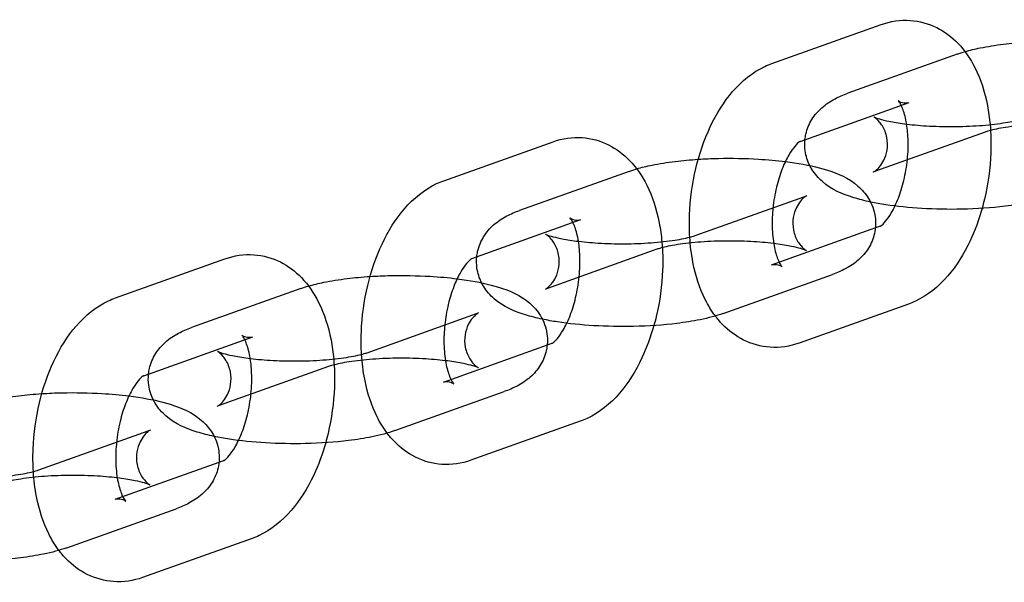
# Model space of a CAD drawing. Units: millimetres. Extents: x -0.45 to 3.9, y -8.72 to 0.
# Drawn here: x 1.2 to 1.25, y -4.02 to -4 of the extents above; entities that cross this region are included whole.
import ezdxf

# ---------------------------------------------------------------- set-up
doc = ezdxf.new("R2010")
doc.units = ezdxf.units.MM
doc.layers.add('SPIELGERÄTE', color=7, linetype='Continuous')

# ---------------------------------------------------------------- blocks, each defined once
blk = doc.blocks.new('6.380')
at = {"layer": 'SPIELGERÄTE'}
for p, q in [((1.236806, -3.999221), (1.242093, -3.997333)), ((1.245763, -3.998768), (1.240476, -4.000655)), ((1.238168, -4.002982), (1.243438, -4.001101)), ((1.247108, -4.002535), (1.241821, -4.004423)), ((1.220944, -4.004885), (1.226231, -4.002997)), ((1.229902, -4.004431), (1.224615, -4.006319)), ((1.233103, -4.007532), (1.23839, -4.005644)), ((1.222306, -4.008646), (1.227576, -4.006764)), ((1.24206, -4.007078), (1.241806, -4.007169)), ((1.241806, -4.007169), (1.236773, -4.008966)), ((1.231247, -4.008198), (1.22596, -4.010086)), ((1.205082, -4.010548), (1.21037, -4.008661)), ((1.234448, -4.011299), (1.239735, -4.009411)), ((1.21404, -4.010095), (1.208753, -4.011983)), ((1.243405, -4.010846), (1.238118, -4.012733)), ((1.217241, -4.013196), (1.222528, -4.011308)), ((1.206445, -4.014309), (1.211715, -4.012428)), ((1.226199, -4.012742), (1.225945, -4.012833)), ((1.225945, -4.012833), (1.220912, -4.01463)), ((1.215385, -4.013862), (1.210098, -4.01575)), ((1.218586, -4.016963), (1.223873, -4.015075)), ((1.227544, -4.016509), (1.222257, -4.018397)), ((1.201379, -4.018859), (1.206667, -4.016971)), ((1.210083, -4.018496), (1.20505, -4.020293)), ((1.210337, -4.018406), (1.210083, -4.018496)), ((1.202724, -4.022626), (1.208012, -4.020739)), ((1.211682, -4.022173), (1.206395, -4.024061))]:
    blk.add_line(p, q, dxfattribs=at)
for points, knots in [([(1.242093, -3.997333), (1.242537, -3.997175), (1.243022, -3.997102), (1.243938, -3.997164), (1.244379, -3.997287), (1.245152, -3.997675), (1.245497, -3.997935), (1.246125, -3.998586), (1.246402, -3.998994), (1.246898, -3.999985), (1.247096, -4.000601), (1.247279, -4.001551), (1.247322, -4.001859), (1.247351, -4.002175)], [0, 0, 0, 0, 0.001711152, 0.001711152, 0.003306259, 0.003306259, 0.004840551, 0.004840551, 0.006590135, 0.006590135, 0.008748324, 0.008748324, 0.009734453, 0.009734453, 0.009734453, 0.009734453]), ([(1.246138, -3.998647), (1.246372, -3.998578), (1.246618, -3.998518), (1.247228, -3.998394), (1.247604, -3.998333), (1.248353, -3.998242), (1.248726, -3.998208), (1.249109, -3.998183)], [0.000540267, 0.000540267, 0.000540267, 0.000540267, 0.00152508, 0.00152508, 0.002851784, 0.002851784, 0.004033073, 0.004033073, 0.004033073, 0.004033073]), ([(1.232839, -4.007612), (1.232817, -4.007256), (1.232812, -4.006893), (1.232854, -4.005784), (1.232959, -4.005016), (1.2333, -4.003583), (1.233535, -4.002898), (1.234124, -4.001646), (1.234487, -4.001067), (1.235351, -4.000067), (1.235875, -3.999639), (1.236577, -3.999309), (1.23669, -3.999263), (1.236806, -3.999221)], [0.01002534, 0.01002534, 0.01002534, 0.01002534, 0.01112644, 0.01112644, 0.01338957, 0.01338957, 0.01558043, 0.01558043, 0.01783074, 0.01783074, 0.02020314, 0.02020314, 0.02064767, 0.02064767, 0.02064767, 0.02064767]), ([(1.254352, -3.99994), (1.254352, -3.99994), (1.254352, -3.99994), (1.254341, -3.999946), (1.2543, -3.999969), (1.254186, -4.000062), (1.25412, -4.000125), (1.253984, -4.000289), (1.253914, -4.000395), (1.253784, -4.000658), (1.253729, -4.000825), (1.25367, -4.001197), (1.253673, -4.00141), (1.253752, -4.001814), (1.253832, -4.00201), (1.253973, -4.002239), (1.25402, -4.002303), (1.254149, -4.002454), (1.25423, -4.002522), (1.254321, -4.002588), (1.254343, -4.002599), (1.254344, -4.0026), (1.254344, -4.0026), (1.254344, -4.0026), (1.254323, -4.002589), (1.254237, -4.002556), (1.254163, -4.002529), (1.253948, -4.002467), (1.253794, -4.002429), (1.253398, -4.002348), (1.25314, -4.002305), (1.252534, -4.002227), (1.252172, -4.002194), (1.251391, -4.002146), (1.25096, -4.002134), (1.250096, -4.002137), (1.249652, -4.002154), (1.248829, -4.002213), (1.248437, -4.002256), (1.247784, -4.002358), (1.247506, -4.002417), (1.247227, -4.002495), (1.247159, -4.002517), (1.247108, -4.002535)], [0.00064695, 0.00064695, 0.00064695, 0.00064695, 0.00074166, 0.00074166, 0.00131765, 0.00131765, 0.00179759, 0.00179759, 0.0023038, 0.0023038, 0.00292585, 0.00292585, 0.00365005, 0.00365005, 0.00440211, 0.00440211, 0.0047431, 0.0047431, 0.00534911, 0.00534911, 0.00583539, 0.00583539, 0.00584398, 0.00584398, 0.0063318, 0.0063318, 0.00694436, 0.00694436, 0.00773435, 0.00773435, 0.00872565, 0.00872565, 0.00988849, 0.00988849, 0.01116122, 0.01116122, 0.01248225, 0.01248225, 0.01379618, 0.01379618, 0.01503525, 0.01503525, 0.01554566, 0.01554566, 0.01554566, 0.01554566]), ([(1.238405, -4.002898), (1.238414, -4.00281), (1.238428, -4.002722), (1.238504, -4.002382), (1.238607, -4.002138), (1.238874, -4.001706), (1.239042, -4.001515), (1.239421, -4.001179), (1.239637, -4.00104), (1.240056, -4.000819), (1.240261, -4.000732), (1.240476, -4.000655)], [0.015824816, 0.015824816, 0.015824816, 0.015824816, 0.016118832, 0.016118832, 0.016995994, 0.016995994, 0.017905313, 0.017905313, 0.018952751, 0.018952751, 0.019909382, 0.019909382, 0.019909382, 0.019909382]), ([(1.243052, -4.001239), (1.243016, -4.001166), (1.242983, -4.001111), (1.242929, -4.001033), (1.242911, -4.001016), (1.242911, -4.001016), (1.242912, -4.001017), (1.242925, -4.001028), (1.242969, -4.001059), (1.243124, -4.001118), (1.243253, -4.001133), (1.243386, -4.001117), (1.243419, -4.001107), (1.243438, -4.001101)], [0.008688194, 0.008688194, 0.008688194, 0.008688194, 0.009231048, 0.009231048, 0.009855587, 0.009855587, 0.010011342, 0.010011342, 0.010817758, 0.010817758, 0.01195361, 0.01195361, 0.012488766, 0.012488766, 0.012488766, 0.012488766]), ([(1.243319, -4.002147), (1.243313, -4.002112), (1.243307, -4.002077), (1.243253, -4.001787), (1.243187, -4.001561), (1.243097, -4.001335), (1.243074, -4.001284), (1.243052, -4.001239)], [0.00724032, 0.00724032, 0.00724032, 0.00724032, 0.007370495, 0.007370495, 0.008353825, 0.008353825, 0.008688194, 0.008688194, 0.008688194, 0.008688194]), ([(1.241821, -4.004423), (1.241781, -4.004437), (1.241752, -4.004449), (1.241725, -4.004461), (1.24172, -4.004463), (1.24172, -4.004463), (1.241721, -4.004463), (1.241732, -4.004457), (1.241773, -4.004434), (1.241887, -4.004341), (1.241953, -4.004279), (1.242089, -4.004114), (1.242159, -4.004009), (1.242289, -4.003745), (1.242343, -4.003579), (1.242403, -4.003206), (1.242399, -4.002994), (1.24232, -4.002589), (1.24224, -4.002393), (1.2421, -4.002165), (1.242052, -4.002101), (1.241923, -4.001949), (1.241843, -4.001881), (1.241752, -4.001815), (1.24173, -4.001804), (1.241729, -4.001803), (1.241729, -4.001803), (1.241729, -4.001803)], [0, 0, 0, 0, 0.000401674, 0.000401674, 0.000646951, 0.000646951, 0.000741658, 0.000741658, 0.001317654, 0.001317654, 0.001797594, 0.001797594, 0.0023038, 0.0023038, 0.002925848, 0.002925848, 0.003650051, 0.003650051, 0.004402115, 0.004402115, 0.004743099, 0.004743099, 0.005349111, 0.005349111, 0.005835393, 0.005835393, 0.00584398, 0.00584398, 0.00584398, 0.00584398]), ([(1.241729, -4.001803), (1.241729, -4.001803), (1.24175, -4.001814), (1.241835, -4.001848), (1.24191, -4.001874), (1.242124, -4.001936), (1.242279, -4.001975), (1.242675, -4.002056), (1.242933, -4.002098), (1.243538, -4.002176), (1.2439, -4.00221), (1.244681, -4.002257), (1.245113, -4.002269), (1.245977, -4.002266), (1.24642, -4.002249), (1.247244, -4.00219), (1.247635, -4.002147), (1.248289, -4.002045), (1.248567, -4.001986), (1.248845, -4.001909), (1.248913, -4.001887), (1.248964, -4.001869)], [0.00584398, 0.00584398, 0.00584398, 0.00584398, 0.006331796, 0.006331796, 0.006944363, 0.006944363, 0.007734354, 0.007734354, 0.008725646, 0.008725646, 0.009888492, 0.009888492, 0.011161221, 0.011161221, 0.012482254, 0.012482254, 0.013796184, 0.013796184, 0.015035254, 0.015035254, 0.015545655, 0.015545655, 0.015545655, 0.015545655]), ([(1.242754, -4.006108), (1.242797, -4.006018), (1.242839, -4.005924), (1.242983, -4.005571), (1.243077, -4.005285), (1.243236, -4.004669), (1.2433, -4.004329), (1.243381, -4.003644), (1.243399, -4.003291), (1.243384, -4.002672), (1.243359, -4.002395), (1.243319, -4.002147)], [0.002949489, 0.002949489, 0.002949489, 0.002949489, 0.003310405, 0.003310405, 0.004253542, 0.004253542, 0.005270735, 0.005270735, 0.006325357, 0.006325357, 0.00724032, 0.00724032, 0.00724032, 0.00724032]), ([(1.247351, -4.002175), (1.247391, -4.00262), (1.247402, -4.003078), (1.247356, -4.004283), (1.247252, -4.005051), (1.247043, -4.005927), (1.247005, -4.006074), (1.246964, -4.00622)], [0.009734453, 0.009734453, 0.009734453, 0.009734453, 0.011126439, 0.011126439, 0.013389571, 0.013389571, 0.013849739, 0.013849739, 0.013849739, 0.013849739]), ([(1.226231, -4.002997), (1.226675, -4.002839), (1.22716, -4.002765), (1.228076, -4.002828), (1.228517, -4.002951), (1.229291, -4.003338), (1.229635, -4.003599), (1.230263, -4.004249), (1.23054, -4.004657), (1.231037, -4.005649), (1.231234, -4.006265), (1.231418, -4.007214), (1.231461, -4.007523), (1.231489, -4.007838)], [0, 0, 0, 0, 0.001711152, 0.001711152, 0.003306259, 0.003306259, 0.004840551, 0.004840551, 0.006590135, 0.006590135, 0.008748324, 0.008748324, 0.009734453, 0.009734453, 0.009734453, 0.009734453]), ([(1.238168, -4.002981), (1.238168, -4.002981), (1.238152, -4.002989), (1.238079, -4.003044), (1.238, -4.003115), (1.237825, -4.003326), (1.237729, -4.003462), (1.237531, -4.003799), (1.237427, -4.00401), (1.237228, -4.004496), (1.237134, -4.004782), (1.236975, -4.005398), (1.236911, -4.005738), (1.236867, -4.006113), (1.236862, -4.006152), (1.236858, -4.006191)], [0.000324845, 0.000324845, 0.000324845, 0.000324845, 0.000844861, 0.000844861, 0.001685186, 0.001685186, 0.002458813, 0.002458813, 0.003310405, 0.003310405, 0.004253542, 0.004253542, 0.005270735, 0.005270735, 0.005388865, 0.005388865, 0.005388865, 0.005388865]), ([(1.238637, -4.004154), (1.238527, -4.003934), (1.238449, -4.003689), (1.238389, -4.003261), (1.238386, -4.003078), (1.238405, -4.002898)], [0.014379525, 0.014379525, 0.014379525, 0.014379525, 0.015223475, 0.015223475, 0.015824816, 0.015824816, 0.015824816, 0.015824816]), ([(1.230276, -4.00431), (1.23051, -4.004242), (1.230756, -4.004182), (1.231366, -4.004057), (1.231743, -4.003997), (1.232492, -4.003906), (1.232864, -4.003871), (1.233247, -4.003847)], [0.000540267, 0.000540267, 0.000540267, 0.000540267, 0.00152508, 0.00152508, 0.002851784, 0.002851784, 0.004033073, 0.004033073, 0.004033073, 0.004033073]), ([(1.233247, -4.003847), (1.233568, -4.003826), (1.233896, -4.003812), (1.234865, -4.003791), (1.235524, -4.003803), (1.2366, -4.003867), (1.23704, -4.003907), (1.237456, -4.003959)], [0.004033073, 0.004033073, 0.004033073, 0.004033073, 0.005024444, 0.005024444, 0.006953827, 0.006953827, 0.008335854, 0.008335854, 0.008335854, 0.008335854]), ([(1.237456, -4.003959), (1.237608, -4.003978), (1.237757, -4.003999), (1.23847, -4.004108), (1.238989, -4.004219), (1.240005, -4.004535), (1.240506, -4.004743), (1.241155, -4.005305), (1.241335, -4.005507), (1.241638, -4.006003), (1.241753, -4.006311), (1.241834, -4.006893), (1.241822, -4.00717), (1.241707, -4.007685), (1.241604, -4.007929), (1.241337, -4.008361), (1.241169, -4.008552), (1.24079, -4.008888), (1.240574, -4.009027), (1.240155, -4.009248), (1.239949, -4.009335), (1.239735, -4.009411)], [0.00833585, 0.00833585, 0.00833585, 0.00833585, 0.00884036, 0.00884036, 0.01081497, 0.01081497, 0.01318183, 0.01318183, 0.01415455, 0.01415455, 0.01522347, 0.01522347, 0.01611883, 0.01611883, 0.01699599, 0.01699599, 0.01790531, 0.01790531, 0.01895275, 0.01895275, 0.01990938, 0.01990938, 0.01990938, 0.01990938]), ([(1.241574, -4.005913), (1.241286, -4.005852), (1.241015, -4.005783), (1.240206, -4.005532), (1.239705, -4.005323), (1.239056, -4.004762), (1.238875, -4.00456), (1.238698, -4.004269), (1.238667, -4.004212), (1.238637, -4.004154)], [0.009726624, 0.009726624, 0.009726624, 0.009726624, 0.010814967, 0.010814967, 0.013181833, 0.013181833, 0.014154549, 0.014154549, 0.014379525, 0.014379525, 0.014379525, 0.014379525]), ([(1.216977, -4.013275), (1.216955, -4.012919), (1.216951, -4.012557), (1.216993, -4.011447), (1.217098, -4.01068), (1.217439, -4.009246), (1.217674, -4.008562), (1.218262, -4.007309), (1.218625, -4.00673), (1.219489, -4.00573), (1.220014, -4.005303), (1.220715, -4.004973), (1.220829, -4.004926), (1.220944, -4.004885)], [0.01002534, 0.01002534, 0.01002534, 0.01002534, 0.01112644, 0.01112644, 0.01338957, 0.01338957, 0.01558043, 0.01558043, 0.01783074, 0.01783074, 0.02020314, 0.02020314, 0.02064767, 0.02064767, 0.02064767, 0.02064767]), ([(1.238491, -4.005604), (1.238491, -4.005604), (1.23849, -4.005604), (1.238479, -4.00561), (1.238438, -4.005633), (1.238324, -4.005726), (1.238258, -4.005788), (1.238122, -4.005953), (1.238052, -4.006058), (1.237922, -4.006322), (1.237868, -4.006488), (1.237808, -4.006861), (1.237812, -4.007073), (1.237891, -4.007477), (1.237971, -4.007673), (1.238111, -4.007902), (1.238159, -4.007966), (1.238287, -4.008118), (1.238368, -4.008186), (1.238459, -4.008252), (1.238481, -4.008263), (1.238482, -4.008263), (1.238482, -4.008263), (1.238482, -4.008263), (1.238461, -4.008253), (1.238376, -4.008219), (1.238301, -4.008193), (1.238087, -4.00813), (1.237932, -4.008092), (1.237536, -4.008011), (1.237278, -4.007969), (1.236673, -4.007891), (1.236311, -4.007857), (1.23553, -4.00781), (1.235098, -4.007798), (1.234234, -4.007801), (1.233791, -4.007817), (1.232967, -4.007876), (1.232576, -4.00792), (1.231922, -4.008022), (1.231644, -4.008081), (1.231366, -4.008158), (1.231298, -4.00818), (1.231247, -4.008198)], [0.00064695, 0.00064695, 0.00064695, 0.00064695, 0.00074166, 0.00074166, 0.00131765, 0.00131765, 0.00179759, 0.00179759, 0.0023038, 0.0023038, 0.00292585, 0.00292585, 0.00365005, 0.00365005, 0.00440211, 0.00440211, 0.0047431, 0.0047431, 0.00534911, 0.00534911, 0.00583539, 0.00583539, 0.00584398, 0.00584398, 0.0063318, 0.0063318, 0.00694436, 0.00694436, 0.00773435, 0.00773435, 0.00872565, 0.00872565, 0.00988849, 0.00988849, 0.01116122, 0.01116122, 0.01248225, 0.01248225, 0.01379618, 0.01379618, 0.01503525, 0.01503525, 0.01554566, 0.01554566, 0.01554566, 0.01554566]), ([(1.23839, -4.005644), (1.23843, -4.00563), (1.238459, -4.005618), (1.238486, -4.005606), (1.238491, -4.005604), (1.238491, -4.005604)], [0, 0, 0, 0, 0.0004016737, 0.0004016737, 0.0006469507, 0.0006469507, 0.0006469507, 0.0006469507]), ([(1.250309, -4.005636), (1.249967, -4.005758), (1.249597, -4.005856), (1.248845, -4.00601), (1.248468, -4.00607), (1.247423, -4.006197), (1.246706, -4.006246), (1.245346, -4.006276), (1.244687, -4.006264), (1.243447, -4.00619), (1.242851, -4.006129), (1.242054, -4.006007), (1.241809, -4.005963), (1.241574, -4.005913)], [0, 0, 0, 0, 0.00152508, 0.00152508, 0.002851784, 0.002851784, 0.005024444, 0.005024444, 0.006953827, 0.006953827, 0.008840361, 0.008840361, 0.009726624, 0.009726624, 0.009726624, 0.009726624]), ([(1.242043, -4.007085), (1.242043, -4.007085), (1.242058, -4.007078), (1.242132, -4.007023), (1.242211, -4.006952), (1.242386, -4.006741), (1.242482, -4.006605), (1.242636, -4.006343), (1.242696, -4.00623), (1.242754, -4.006108)], [0.000324845, 0.000324845, 0.000324845, 0.000324845, 0.000844861, 0.000844861, 0.001685186, 0.001685186, 0.002458813, 0.002458813, 0.002949489, 0.002949489, 0.002949489, 0.002949489]), ([(1.222543, -4.008561), (1.222553, -4.008473), (1.222567, -4.008386), (1.222643, -4.008046), (1.222745, -4.007802), (1.223012, -4.007369), (1.22318, -4.007179), (1.223559, -4.006843), (1.223775, -4.006703), (1.224194, -4.006482), (1.2244, -4.006396), (1.224615, -4.006319)], [0.015824816, 0.015824816, 0.015824816, 0.015824816, 0.016118832, 0.016118832, 0.016995994, 0.016995994, 0.017905313, 0.017905313, 0.018952751, 0.018952751, 0.019909382, 0.019909382, 0.019909382, 0.019909382]), ([(1.236858, -4.006191), (1.236826, -4.006501), (1.236813, -4.006813), (1.236828, -4.007436), (1.23686, -4.007751), (1.236958, -4.00828), (1.237024, -4.008506), (1.23715, -4.008825), (1.237212, -4.008934), (1.237282, -4.009034), (1.2373, -4.009051), (1.2373, -4.009051), (1.237299, -4.00905), (1.237286, -4.009039), (1.237242, -4.009008), (1.237087, -4.008949), (1.236957, -4.008934), (1.236825, -4.00895), (1.236792, -4.00896), (1.236773, -4.008966)], [0.005388865, 0.005388865, 0.005388865, 0.005388865, 0.006325357, 0.006325357, 0.007370495, 0.007370495, 0.008353825, 0.008353825, 0.009231048, 0.009231048, 0.009855587, 0.009855587, 0.010011342, 0.010011342, 0.010817758, 0.010817758, 0.01195361, 0.01195361, 0.012488766, 0.012488766, 0.012488766, 0.012488766]), ([(1.246964, -4.00622), (1.24681, -4.006769), (1.246615, -4.007299), (1.246087, -4.008421), (1.245724, -4.009), (1.24486, -4.01), (1.244336, -4.010428), (1.243634, -4.010757), (1.243521, -4.010804), (1.243405, -4.010846)], [0.013849739, 0.013849739, 0.013849739, 0.013849739, 0.015580426, 0.015580426, 0.017830743, 0.017830743, 0.020203138, 0.020203138, 0.020647666, 0.020647666, 0.020647666, 0.020647666]), ([(1.227191, -4.006902), (1.227155, -4.006829), (1.227121, -4.006774), (1.227067, -4.006697), (1.227049, -4.006679), (1.227049, -4.006679), (1.22705, -4.00668), (1.227064, -4.006692), (1.227108, -4.006723), (1.227262, -4.006782), (1.227392, -4.006797), (1.227524, -4.00678), (1.227558, -4.006771), (1.227576, -4.006764)], [0.008688194, 0.008688194, 0.008688194, 0.008688194, 0.009231048, 0.009231048, 0.009855587, 0.009855587, 0.010011342, 0.010011342, 0.010817758, 0.010817758, 0.01195361, 0.01195361, 0.012488766, 0.012488766, 0.012488766, 0.012488766]), ([(1.227457, -4.007811), (1.227451, -4.007776), (1.227445, -4.007741), (1.227391, -4.007451), (1.227326, -4.007225), (1.227236, -4.006998), (1.227213, -4.006947), (1.227191, -4.006902)], [0.00724032, 0.00724032, 0.00724032, 0.00724032, 0.007370495, 0.007370495, 0.008353825, 0.008353825, 0.008688194, 0.008688194, 0.008688194, 0.008688194]), ([(1.22596, -4.010086), (1.22592, -4.0101), (1.22589, -4.010112), (1.225864, -4.010124), (1.225859, -4.010127), (1.225859, -4.010127), (1.225859, -4.010126), (1.22587, -4.01012), (1.225911, -4.010098), (1.226025, -4.010005), (1.226091, -4.009942), (1.226227, -4.009778), (1.226297, -4.009672), (1.226427, -4.009409), (1.226481, -4.009242), (1.226541, -4.008869), (1.226538, -4.008657), (1.226459, -4.008253), (1.226379, -4.008057), (1.226238, -4.007828), (1.226191, -4.007764), (1.226062, -4.007612), (1.225981, -4.007545), (1.22589, -4.007479), (1.225868, -4.007467), (1.225867, -4.007467), (1.225867, -4.007467), (1.225867, -4.007467)], [0, 0, 0, 0, 0.000401674, 0.000401674, 0.000646951, 0.000646951, 0.000741658, 0.000741658, 0.001317654, 0.001317654, 0.001797594, 0.001797594, 0.0023038, 0.0023038, 0.002925848, 0.002925848, 0.003650051, 0.003650051, 0.004402115, 0.004402115, 0.004743099, 0.004743099, 0.005349111, 0.005349111, 0.005835393, 0.005835393, 0.00584398, 0.00584398, 0.00584398, 0.00584398]), ([(1.225867, -4.007467), (1.225867, -4.007467), (1.225888, -4.007478), (1.225974, -4.007511), (1.226048, -4.007537), (1.226263, -4.0076), (1.226417, -4.007638), (1.226813, -4.007719), (1.227071, -4.007762), (1.227677, -4.007839), (1.228038, -4.007873), (1.22882, -4.00792), (1.229251, -4.007933), (1.230115, -4.007929), (1.230558, -4.007913), (1.231382, -4.007854), (1.231774, -4.00781), (1.232427, -4.007709), (1.232705, -4.007649), (1.232983, -4.007572), (1.233052, -4.00755), (1.233103, -4.007532)], [0.00584398, 0.00584398, 0.00584398, 0.00584398, 0.006331796, 0.006331796, 0.006944363, 0.006944363, 0.007734354, 0.007734354, 0.008725646, 0.008725646, 0.009888492, 0.009888492, 0.011161221, 0.011161221, 0.012482254, 0.012482254, 0.013796184, 0.013796184, 0.015035254, 0.015035254, 0.015545655, 0.015545655, 0.015545655, 0.015545655]), ([(1.226893, -4.011771), (1.226935, -4.011682), (1.226977, -4.011588), (1.227121, -4.011234), (1.227215, -4.010949), (1.227374, -4.010333), (1.227438, -4.009993), (1.22752, -4.009308), (1.227537, -4.008954), (1.227523, -4.008336), (1.227497, -4.008058), (1.227457, -4.007811)], [0.002949489, 0.002949489, 0.002949489, 0.002949489, 0.003310405, 0.003310405, 0.004253542, 0.004253542, 0.005270735, 0.005270735, 0.006325357, 0.006325357, 0.00724032, 0.00724032, 0.00724032, 0.00724032]), ([(1.231489, -4.007838), (1.231529, -4.008283), (1.231541, -4.008741), (1.231495, -4.009947), (1.23139, -4.010714), (1.231182, -4.011591), (1.231143, -4.011738), (1.231102, -4.011884)], [0.009734453, 0.009734453, 0.009734453, 0.009734453, 0.011126439, 0.011126439, 0.013389571, 0.013389571, 0.013849739, 0.013849739, 0.013849739, 0.013849739]), ([(1.234074, -4.01142), (1.233889, -4.011175), (1.233727, -4.010909), (1.233313, -4.010082), (1.233115, -4.009466), (1.232915, -4.008428), (1.232865, -4.008024), (1.232839, -4.007612)], [0.005486169, 0.005486169, 0.005486169, 0.005486169, 0.006590135, 0.006590135, 0.008748324, 0.008748324, 0.010025345, 0.010025345, 0.010025345, 0.010025345]), ([(1.21037, -4.008661), (1.210813, -4.008502), (1.211299, -4.008429), (1.212214, -4.008492), (1.212656, -4.008614), (1.213429, -4.009002), (1.213773, -4.009263), (1.214402, -4.009913), (1.214679, -4.010321), (1.215175, -4.011312), (1.215373, -4.011928), (1.215556, -4.012878), (1.215599, -4.013187), (1.215628, -4.013502)], [0, 0, 0, 0, 0.001711152, 0.001711152, 0.003306259, 0.003306259, 0.004840551, 0.004840551, 0.006590135, 0.006590135, 0.008748324, 0.008748324, 0.009734453, 0.009734453, 0.009734453, 0.009734453]), ([(1.222306, -4.008645), (1.222306, -4.008645), (1.222291, -4.008653), (1.222218, -4.008708), (1.222139, -4.008779), (1.221963, -4.00899), (1.221867, -4.009125), (1.221669, -4.009462), (1.221565, -4.009673), (1.221367, -4.01016), (1.221272, -4.010445), (1.221113, -4.011061), (1.22105, -4.011401), (1.221005, -4.011776), (1.221001, -4.011816), (1.220997, -4.011855)], [0.000324845, 0.000324845, 0.000324845, 0.000324845, 0.000844861, 0.000844861, 0.001685186, 0.001685186, 0.002458813, 0.002458813, 0.003310405, 0.003310405, 0.004253542, 0.004253542, 0.005270735, 0.005270735, 0.005388865, 0.005388865, 0.005388865, 0.005388865]), ([(1.222776, -4.009817), (1.222666, -4.009598), (1.222587, -4.009353), (1.222528, -4.008925), (1.222525, -4.008741), (1.222543, -4.008561)], [0.014379525, 0.014379525, 0.014379525, 0.014379525, 0.015223475, 0.015223475, 0.015824816, 0.015824816, 0.015824816, 0.015824816]), ([(1.217386, -4.00951), (1.217707, -4.00949), (1.218035, -4.009476), (1.219003, -4.009455), (1.219662, -4.009467), (1.220738, -4.00953), (1.221178, -4.00957), (1.221595, -4.009622)], [0.004033073, 0.004033073, 0.004033073, 0.004033073, 0.005024444, 0.005024444, 0.006953827, 0.006953827, 0.008335854, 0.008335854, 0.008335854, 0.008335854]), ([(1.214415, -4.009974), (1.214648, -4.009905), (1.214895, -4.009846), (1.215504, -4.009721), (1.215881, -4.009661), (1.21663, -4.009569), (1.217003, -4.009535), (1.217386, -4.00951)], [0.000540267, 0.000540267, 0.000540267, 0.000540267, 0.00152508, 0.00152508, 0.002851784, 0.002851784, 0.004033073, 0.004033073, 0.004033073, 0.004033073]), ([(1.221595, -4.009622), (1.221747, -4.009642), (1.221896, -4.009662), (1.222609, -4.009771), (1.223127, -4.009883), (1.224143, -4.010199), (1.224644, -4.010407), (1.225293, -4.010969), (1.225474, -4.011171), (1.225776, -4.011666), (1.225891, -4.011974), (1.225972, -4.012556), (1.22596, -4.012833), (1.225845, -4.013348), (1.225743, -4.013592), (1.225476, -4.014025), (1.225308, -4.014215), (1.224928, -4.014551), (1.224712, -4.014691), (1.224293, -4.014912), (1.224088, -4.014998), (1.223873, -4.015075)], [0.00833585, 0.00833585, 0.00833585, 0.00833585, 0.00884036, 0.00884036, 0.01081497, 0.01081497, 0.01318183, 0.01318183, 0.01415455, 0.01415455, 0.01522347, 0.01522347, 0.01611883, 0.01611883, 0.01699599, 0.01699599, 0.01790531, 0.01790531, 0.01895275, 0.01895275, 0.01990938, 0.01990938, 0.01990938, 0.01990938]), ([(1.225713, -4.011577), (1.225425, -4.011516), (1.225153, -4.011447), (1.224345, -4.011195), (1.223844, -4.010987), (1.223195, -4.010425), (1.223014, -4.010223), (1.222837, -4.009932), (1.222805, -4.009876), (1.222776, -4.009817)], [0.009726624, 0.009726624, 0.009726624, 0.009726624, 0.010814967, 0.010814967, 0.013181833, 0.013181833, 0.014154549, 0.014154549, 0.014379525, 0.014379525, 0.014379525, 0.014379525]), ([(1.201116, -4.018939), (1.201094, -4.018583), (1.201089, -4.01822), (1.201131, -4.017111), (1.201236, -4.016343), (1.201577, -4.01491), (1.201812, -4.014225), (1.202401, -4.012973), (1.202764, -4.012394), (1.203628, -4.011394), (1.204152, -4.010966), (1.204854, -4.010637), (1.204967, -4.01059), (1.205082, -4.010548)], [0.01002534, 0.01002534, 0.01002534, 0.01002534, 0.01112644, 0.01112644, 0.01338957, 0.01338957, 0.01558043, 0.01558043, 0.01783074, 0.01783074, 0.02020314, 0.02020314, 0.02064767, 0.02064767, 0.02064767, 0.02064767]), ([(1.222629, -4.011267), (1.222629, -4.011267), (1.222628, -4.011267), (1.222617, -4.011274), (1.222576, -4.011296), (1.222463, -4.011389), (1.222396, -4.011452), (1.222261, -4.011616), (1.22219, -4.011722), (1.222061, -4.011985), (1.222006, -4.012152), (1.221947, -4.012525), (1.22195, -4.012737), (1.222029, -4.013141), (1.222109, -4.013337), (1.22225, -4.013566), (1.222297, -4.01363), (1.222426, -4.013782), (1.222506, -4.013849), (1.222597, -4.013915), (1.22262, -4.013927), (1.22262, -4.013927), (1.22262, -4.013927), (1.22262, -4.013927), (1.2226, -4.013916), (1.222514, -4.013883), (1.22244, -4.013857), (1.222225, -4.013794), (1.222071, -4.013756), (1.221675, -4.013675), (1.221417, -4.013632), (1.220811, -4.013555), (1.220449, -4.013521), (1.219668, -4.013474), (1.219237, -4.013461), (1.218373, -4.013465), (1.217929, -4.013481), (1.217106, -4.01354), (1.216714, -4.013584), (1.216061, -4.013685), (1.215782, -4.013745), (1.215504, -4.013822), (1.215436, -4.013844), (1.215385, -4.013862)], [0.00064695, 0.00064695, 0.00064695, 0.00064695, 0.00074166, 0.00074166, 0.00131765, 0.00131765, 0.00179759, 0.00179759, 0.0023038, 0.0023038, 0.00292585, 0.00292585, 0.00365005, 0.00365005, 0.00440211, 0.00440211, 0.0047431, 0.0047431, 0.00534911, 0.00534911, 0.00583539, 0.00583539, 0.00584398, 0.00584398, 0.0063318, 0.0063318, 0.00694436, 0.00694436, 0.00773435, 0.00773435, 0.00872565, 0.00872565, 0.00988849, 0.00988849, 0.01116122, 0.01116122, 0.01248225, 0.01248225, 0.01379618, 0.01379618, 0.01503525, 0.01503525, 0.01554566, 0.01554566, 0.01554566, 0.01554566]), ([(1.222528, -4.011308), (1.222568, -4.011294), (1.222598, -4.011282), (1.222624, -4.01127), (1.222629, -4.011267), (1.222629, -4.011267)], [0, 0, 0, 0, 0.0004016737, 0.0004016737, 0.0006469507, 0.0006469507, 0.0006469507, 0.0006469507]), ([(1.234448, -4.011299), (1.234105, -4.011421), (1.233736, -4.011519), (1.232983, -4.011673), (1.232607, -4.011733), (1.231562, -4.011861), (1.230845, -4.01191), (1.229484, -4.011939), (1.228826, -4.011927), (1.227586, -4.011854), (1.226989, -4.011793), (1.226192, -4.011671), (1.225947, -4.011627), (1.225713, -4.011577)], [0, 0, 0, 0, 0.00152508, 0.00152508, 0.002851784, 0.002851784, 0.005024444, 0.005024444, 0.006953827, 0.006953827, 0.008840361, 0.008840361, 0.009726624, 0.009726624, 0.009726624, 0.009726624]), ([(1.220997, -4.011855), (1.220964, -4.012165), (1.220952, -4.012477), (1.220966, -4.013099), (1.220998, -4.013414), (1.221097, -4.013943), (1.221162, -4.014169), (1.221289, -4.014489), (1.221351, -4.014598), (1.221421, -4.014697), (1.221439, -4.014715), (1.221439, -4.014715), (1.221438, -4.014714), (1.221424, -4.014702), (1.22138, -4.014671), (1.221226, -4.014612), (1.221096, -4.014597), (1.220963, -4.014614), (1.22093, -4.014623), (1.220912, -4.01463)], [0.005388865, 0.005388865, 0.005388865, 0.005388865, 0.006325357, 0.006325357, 0.007370495, 0.007370495, 0.008353825, 0.008353825, 0.009231048, 0.009231048, 0.009855587, 0.009855587, 0.010011342, 0.010011342, 0.010817758, 0.010817758, 0.01195361, 0.01195361, 0.012488766, 0.012488766, 0.012488766, 0.012488766]), ([(1.226182, -4.012749), (1.226182, -4.012749), (1.226197, -4.012741), (1.22627, -4.012686), (1.226349, -4.012615), (1.226525, -4.012404), (1.226621, -4.012269), (1.226775, -4.012006), (1.226835, -4.011893), (1.226893, -4.011771)], [0.000324845, 0.000324845, 0.000324845, 0.000324845, 0.000844861, 0.000844861, 0.001685186, 0.001685186, 0.002458813, 0.002458813, 0.002949489, 0.002949489, 0.002949489, 0.002949489]), ([(1.238118, -4.012733), (1.237674, -4.012892), (1.237189, -4.012965), (1.236273, -4.012902), (1.235832, -4.01278), (1.235059, -4.012392), (1.234714, -4.012131), (1.234297, -4.0117), (1.234182, -4.011563), (1.234074, -4.01142)], [0, 0, 0, 0, 0.001711152, 0.001711152, 0.003306259, 0.003306259, 0.004840551, 0.004840551, 0.005486169, 0.005486169, 0.005486169, 0.005486169]), ([(1.206682, -4.014225), (1.206691, -4.014137), (1.206705, -4.01405), (1.206781, -4.013709), (1.206884, -4.013465), (1.207151, -4.013033), (1.207319, -4.012842), (1.207698, -4.012506), (1.207914, -4.012367), (1.208333, -4.012146), (1.208538, -4.012059), (1.208753, -4.011983)], [0.015824816, 0.015824816, 0.015824816, 0.015824816, 0.016118832, 0.016118832, 0.016995994, 0.016995994, 0.017905313, 0.017905313, 0.018952751, 0.018952751, 0.019909382, 0.019909382, 0.019909382, 0.019909382]), ([(1.211329, -4.012566), (1.211293, -4.012493), (1.21126, -4.012438), (1.211206, -4.01236), (1.211188, -4.012343), (1.211188, -4.012343), (1.211189, -4.012344), (1.211202, -4.012355), (1.211246, -4.012386), (1.211401, -4.012445), (1.21153, -4.01246), (1.211663, -4.012444), (1.211696, -4.012434), (1.211715, -4.012428)], [0.008688194, 0.008688194, 0.008688194, 0.008688194, 0.009231048, 0.009231048, 0.009855587, 0.009855587, 0.010011342, 0.010011342, 0.010817758, 0.010817758, 0.01195361, 0.01195361, 0.012488766, 0.012488766, 0.012488766, 0.012488766]), ([(1.231102, -4.011884), (1.230948, -4.012432), (1.230753, -4.012962), (1.230225, -4.014085), (1.229863, -4.014664), (1.228999, -4.015664), (1.228474, -4.016091), (1.227772, -4.016421), (1.227659, -4.016468), (1.227544, -4.016509)], [0.013849739, 0.013849739, 0.013849739, 0.013849739, 0.015580426, 0.015580426, 0.017830743, 0.017830743, 0.020203138, 0.020203138, 0.020647666, 0.020647666, 0.020647666, 0.020647666]), ([(1.211595, -4.013474), (1.21159, -4.013439), (1.211584, -4.013405), (1.21153, -4.013114), (1.211464, -4.012888), (1.211374, -4.012662), (1.211351, -4.012611), (1.211329, -4.012566)], [0.00724032, 0.00724032, 0.00724032, 0.00724032, 0.007370495, 0.007370495, 0.008353825, 0.008353825, 0.008688194, 0.008688194, 0.008688194, 0.008688194]), ([(1.210098, -4.01575), (1.210058, -4.015764), (1.210029, -4.015776), (1.210002, -4.015788), (1.209997, -4.01579), (1.209997, -4.01579), (1.209998, -4.01579), (1.210009, -4.015784), (1.21005, -4.015761), (1.210164, -4.015668), (1.21023, -4.015606), (1.210366, -4.015441), (1.210436, -4.015336), (1.210565, -4.015072), (1.21062, -4.014906), (1.21068, -4.014533), (1.210676, -4.014321), (1.210597, -4.013917), (1.210517, -4.013721), (1.210377, -4.013492), (1.210329, -4.013428), (1.2102, -4.013276), (1.21012, -4.013208), (1.210029, -4.013142), (1.210007, -4.013131), (1.210006, -4.013131), (1.210006, -4.013131), (1.210006, -4.013131)], [0, 0, 0, 0, 0.000401674, 0.000401674, 0.000646951, 0.000646951, 0.000741658, 0.000741658, 0.001317654, 0.001317654, 0.001797594, 0.001797594, 0.0023038, 0.0023038, 0.002925848, 0.002925848, 0.003650051, 0.003650051, 0.004402115, 0.004402115, 0.004743099, 0.004743099, 0.005349111, 0.005349111, 0.005835393, 0.005835393, 0.00584398, 0.00584398, 0.00584398, 0.00584398]), ([(1.210006, -4.013131), (1.210006, -4.013131), (1.210027, -4.013141), (1.210112, -4.013175), (1.210187, -4.013201), (1.210401, -4.013264), (1.210555, -4.013302), (1.210951, -4.013383), (1.21121, -4.013425), (1.211815, -4.013503), (1.212177, -4.013537), (1.212958, -4.013584), (1.213389, -4.013596), (1.214253, -4.013593), (1.214697, -4.013577), (1.21552, -4.013518), (1.215912, -4.013474), (1.216565, -4.013372), (1.216844, -4.013313), (1.217122, -4.013236), (1.21719, -4.013214), (1.217241, -4.013196)], [0.00584398, 0.00584398, 0.00584398, 0.00584398, 0.006331796, 0.006331796, 0.006944363, 0.006944363, 0.007734354, 0.007734354, 0.008725646, 0.008725646, 0.009888492, 0.009888492, 0.011161221, 0.011161221, 0.012482254, 0.012482254, 0.013796184, 0.013796184, 0.015035254, 0.015035254, 0.015545655, 0.015545655, 0.015545655, 0.015545655]), ([(1.218212, -4.017084), (1.218027, -4.016839), (1.217865, -4.016573), (1.217451, -4.015745), (1.217253, -4.015129), (1.217053, -4.014092), (1.217003, -4.013688), (1.216977, -4.013275)], [0.005486169, 0.005486169, 0.005486169, 0.005486169, 0.006590135, 0.006590135, 0.008748324, 0.008748324, 0.010025345, 0.010025345, 0.010025345, 0.010025345]), ([(1.211031, -4.017435), (1.211074, -4.017345), (1.211115, -4.017251), (1.21126, -4.016898), (1.211354, -4.016612), (1.211513, -4.015996), (1.211576, -4.015656), (1.211658, -4.014971), (1.211675, -4.014618), (1.211661, -4.013999), (1.211636, -4.013722), (1.211595, -4.013474)], [0.002949489, 0.002949489, 0.002949489, 0.002949489, 0.003310405, 0.003310405, 0.004253542, 0.004253542, 0.005270735, 0.005270735, 0.006325357, 0.006325357, 0.00724032, 0.00724032, 0.00724032, 0.00724032]), ([(1.215628, -4.013502), (1.215668, -4.013947), (1.215679, -4.014405), (1.215633, -4.01561), (1.215528, -4.016378), (1.21532, -4.017254), (1.215282, -4.017401), (1.215241, -4.017547)], [0.009734453, 0.009734453, 0.009734453, 0.009734453, 0.011126439, 0.011126439, 0.013389571, 0.013389571, 0.013849739, 0.013849739, 0.013849739, 0.013849739]), ([(1.206914, -4.015481), (1.206804, -4.015261), (1.206726, -4.015016), (1.206666, -4.014588), (1.206663, -4.014405), (1.206682, -4.014225)], [0.014379525, 0.014379525, 0.014379525, 0.014379525, 0.015223475, 0.015223475, 0.015824816, 0.015824816, 0.015824816, 0.015824816]), ([(1.206445, -4.014309), (1.206445, -4.014309), (1.206429, -4.014316), (1.206356, -4.014371), (1.206277, -4.014442), (1.206101, -4.014653), (1.206006, -4.014789), (1.205808, -4.015126), (1.205703, -4.015337), (1.205505, -4.015823), (1.205411, -4.016109), (1.205252, -4.016725), (1.205188, -4.017065), (1.205143, -4.01744), (1.205139, -4.017479), (1.205135, -4.017518)], [0.000324845, 0.000324845, 0.000324845, 0.000324845, 0.000844861, 0.000844861, 0.001685186, 0.001685186, 0.002458813, 0.002458813, 0.003310405, 0.003310405, 0.004253542, 0.004253542, 0.005270735, 0.005270735, 0.005388865, 0.005388865, 0.005388865, 0.005388865]), ([(1.198553, -4.015637), (1.198787, -4.015569), (1.199033, -4.015509), (1.199643, -4.015384), (1.20002, -4.015324), (1.200768, -4.015233), (1.201141, -4.015199), (1.201524, -4.015174)], [0.000540267, 0.000540267, 0.000540267, 0.000540267, 0.00152508, 0.00152508, 0.002851784, 0.002851784, 0.004033073, 0.004033073, 0.004033073, 0.004033073]), ([(1.201524, -4.015174), (1.201845, -4.015153), (1.202173, -4.015139), (1.203142, -4.015118), (1.203801, -4.01513), (1.204877, -4.015194), (1.205317, -4.015234), (1.205733, -4.015286)], [0.004033073, 0.004033073, 0.004033073, 0.004033073, 0.005024444, 0.005024444, 0.006953827, 0.006953827, 0.008335854, 0.008335854, 0.008335854, 0.008335854]), ([(1.205733, -4.015286), (1.205885, -4.015305), (1.206034, -4.015326), (1.206747, -4.015435), (1.207266, -4.015546), (1.208282, -4.015862), (1.208782, -4.016071), (1.209432, -4.016632), (1.209612, -4.016834), (1.209915, -4.01733), (1.21003, -4.017638), (1.21011, -4.01822), (1.210099, -4.018497), (1.209984, -4.019012), (1.209881, -4.019256), (1.209614, -4.019688), (1.209446, -4.019879), (1.209067, -4.020215), (1.208851, -4.020354), (1.208432, -4.020575), (1.208226, -4.020662), (1.208012, -4.020739)], [0.00833585, 0.00833585, 0.00833585, 0.00833585, 0.00884036, 0.00884036, 0.01081497, 0.01081497, 0.01318183, 0.01318183, 0.01415455, 0.01415455, 0.01522347, 0.01522347, 0.01611883, 0.01611883, 0.01699599, 0.01699599, 0.01790531, 0.01790531, 0.01895275, 0.01895275, 0.01990938, 0.01990938, 0.01990938, 0.01990938]), ([(1.209851, -4.01724), (1.209563, -4.01718), (1.209291, -4.01711), (1.208483, -4.016859), (1.207982, -4.016651), (1.207333, -4.016089), (1.207152, -4.015887), (1.206975, -4.015596), (1.206944, -4.015539), (1.206914, -4.015481)], [0.009726624, 0.009726624, 0.009726624, 0.009726624, 0.010814967, 0.010814967, 0.013181833, 0.013181833, 0.014154549, 0.014154549, 0.014379525, 0.014379525, 0.014379525, 0.014379525]), ([(1.206768, -4.016931), (1.206768, -4.016931), (1.206767, -4.016931), (1.206756, -4.016937), (1.206715, -4.01696), (1.206601, -4.017053), (1.206535, -4.017115), (1.206399, -4.01728), (1.206329, -4.017385), (1.206199, -4.017649), (1.206145, -4.017815), (1.206085, -4.018188), (1.206089, -4.0184), (1.206168, -4.018805), (1.206248, -4.019001), (1.206388, -4.019229), (1.206435, -4.019293), (1.206564, -4.019445), (1.206645, -4.019513), (1.206736, -4.019579), (1.206758, -4.01959), (1.206759, -4.019591), (1.206759, -4.019591), (1.206759, -4.019591), (1.206738, -4.01958), (1.206653, -4.019546), (1.206578, -4.01952), (1.206364, -4.019457), (1.206209, -4.019419), (1.205813, -4.019338), (1.205555, -4.019296), (1.20495, -4.019218), (1.204588, -4.019184), (1.203806, -4.019137), (1.203375, -4.019125), (1.202511, -4.019128), (1.202068, -4.019144), (1.201244, -4.019204), (1.200853, -4.019247), (1.200199, -4.019349), (1.199921, -4.019408), (1.199643, -4.019485), (1.199575, -4.019507), (1.199524, -4.019525)], [0.00064695, 0.00064695, 0.00064695, 0.00064695, 0.00074166, 0.00074166, 0.00131765, 0.00131765, 0.00179759, 0.00179759, 0.0023038, 0.0023038, 0.00292585, 0.00292585, 0.00365005, 0.00365005, 0.00440211, 0.00440211, 0.0047431, 0.0047431, 0.00534911, 0.00534911, 0.00583539, 0.00583539, 0.00584398, 0.00584398, 0.0063318, 0.0063318, 0.00694436, 0.00694436, 0.00773435, 0.00773435, 0.00872565, 0.00872565, 0.00988849, 0.00988849, 0.01116122, 0.01116122, 0.01248225, 0.01248225, 0.01379618, 0.01379618, 0.01503525, 0.01503525, 0.01554566, 0.01554566, 0.01554566, 0.01554566]), ([(1.206667, -4.016971), (1.206707, -4.016957), (1.206736, -4.016945), (1.206762, -4.016933), (1.206768, -4.016931), (1.206768, -4.016931)], [0, 0, 0, 0, 0.0004016737, 0.0004016737, 0.0006469507, 0.0006469507, 0.0006469507, 0.0006469507]), ([(1.218586, -4.016963), (1.218244, -4.017085), (1.217874, -4.017183), (1.217122, -4.017337), (1.216745, -4.017397), (1.2157, -4.017524), (1.214983, -4.017573), (1.213623, -4.017603), (1.212964, -4.017591), (1.211724, -4.017517), (1.211128, -4.017456), (1.21033, -4.017334), (1.210086, -4.01729), (1.209851, -4.01724)], [0, 0, 0, 0, 0.00152508, 0.00152508, 0.002851784, 0.002851784, 0.005024444, 0.005024444, 0.006953827, 0.006953827, 0.008840361, 0.008840361, 0.009726624, 0.009726624, 0.009726624, 0.009726624]), ([(1.222257, -4.018397), (1.221813, -4.018555), (1.221328, -4.018629), (1.220412, -4.018566), (1.219971, -4.018443), (1.219197, -4.018056), (1.218853, -4.017795), (1.218436, -4.017363), (1.21832, -4.017227), (1.218212, -4.017084)], [0, 0, 0, 0, 0.001711152, 0.001711152, 0.003306259, 0.003306259, 0.004840551, 0.004840551, 0.005486169, 0.005486169, 0.005486169, 0.005486169]), ([(1.205135, -4.017518), (1.205103, -4.017829), (1.20509, -4.01814), (1.205104, -4.018763), (1.205137, -4.019078), (1.205235, -4.019607), (1.205301, -4.019833), (1.205427, -4.020153), (1.205489, -4.020261), (1.205559, -4.020361), (1.205577, -4.020378), (1.205577, -4.020378), (1.205576, -4.020377), (1.205562, -4.020366), (1.205519, -4.020335), (1.205364, -4.020276), (1.205234, -4.020261), (1.205102, -4.020277), (1.205068, -4.020287), (1.20505, -4.020293)], [0.005388865, 0.005388865, 0.005388865, 0.005388865, 0.006325357, 0.006325357, 0.007370495, 0.007370495, 0.008353825, 0.008353825, 0.009231048, 0.009231048, 0.009855587, 0.009855587, 0.010011342, 0.010011342, 0.010817758, 0.010817758, 0.01195361, 0.01195361, 0.012488766, 0.012488766, 0.012488766, 0.012488766]), ([(1.21032, -4.018413), (1.21032, -4.018413), (1.210335, -4.018405), (1.210408, -4.01835), (1.210488, -4.018279), (1.210663, -4.018068), (1.210759, -4.017932), (1.210913, -4.01767), (1.210973, -4.017557), (1.211031, -4.017435)], [0.000324845, 0.000324845, 0.000324845, 0.000324845, 0.000844861, 0.000844861, 0.001685186, 0.001685186, 0.002458813, 0.002458813, 0.002949489, 0.002949489, 0.002949489, 0.002949489]), ([(1.215241, -4.017547), (1.215087, -4.018096), (1.214891, -4.018626), (1.214364, -4.019748), (1.214001, -4.020327), (1.213137, -4.021327), (1.212612, -4.021755), (1.211911, -4.022085), (1.211798, -4.022131), (1.211682, -4.022173)], [0.013849739, 0.013849739, 0.013849739, 0.013849739, 0.015580426, 0.015580426, 0.017830743, 0.017830743, 0.020203138, 0.020203138, 0.020647666, 0.020647666, 0.020647666, 0.020647666]), ([(1.194144, -4.018794), (1.194144, -4.018794), (1.194165, -4.018805), (1.19425, -4.018838), (1.194325, -4.018864), (1.194539, -4.018927), (1.194694, -4.018965), (1.19509, -4.019046), (1.195348, -4.019089), (1.195953, -4.019167), (1.196315, -4.0192), (1.197097, -4.019248), (1.197528, -4.01926), (1.198392, -4.019257), (1.198835, -4.01924), (1.199659, -4.019181), (1.20005, -4.019138), (1.200704, -4.019036), (1.200982, -4.018977), (1.20126, -4.018899), (1.201329, -4.018877), (1.201379, -4.018859)], [0.00584398, 0.00584398, 0.00584398, 0.00584398, 0.006331796, 0.006331796, 0.006944363, 0.006944363, 0.007734354, 0.007734354, 0.008725646, 0.008725646, 0.009888492, 0.009888492, 0.011161221, 0.011161221, 0.012482254, 0.012482254, 0.013796184, 0.013796184, 0.015035254, 0.015035254, 0.015545655, 0.015545655, 0.015545655, 0.015545655]), ([(1.20235, -4.022747), (1.202166, -4.022502), (1.202004, -4.022236), (1.201589, -4.021409), (1.201392, -4.020793), (1.201191, -4.019755), (1.201141, -4.019352), (1.201116, -4.018939)], [0.005486169, 0.005486169, 0.005486169, 0.005486169, 0.006590135, 0.006590135, 0.008748324, 0.008748324, 0.010025345, 0.010025345, 0.010025345, 0.010025345]), ([(1.202724, -4.022626), (1.202382, -4.022749), (1.202012, -4.022846), (1.20126, -4.023), (1.200883, -4.02306), (1.199839, -4.023188), (1.199122, -4.023237), (1.197761, -4.023267), (1.197102, -4.023254), (1.195863, -4.023181), (1.195266, -4.02312), (1.194469, -4.022998), (1.194224, -4.022954), (1.19399, -4.022904)], [0, 0, 0, 0, 0.00152508, 0.00152508, 0.002851784, 0.002851784, 0.005024444, 0.005024444, 0.006953827, 0.006953827, 0.008840361, 0.008840361, 0.009726624, 0.009726624, 0.009726624, 0.009726624]), ([(1.206395, -4.024061), (1.205951, -4.024219), (1.205466, -4.024292), (1.20455, -4.02423), (1.204109, -4.024107), (1.203335, -4.023719), (1.202991, -4.023459), (1.202574, -4.023027), (1.202458, -4.022891), (1.20235, -4.022747)], [0, 0, 0, 0, 0.001711152, 0.001711152, 0.003306259, 0.003306259, 0.004840551, 0.004840551, 0.005486169, 0.005486169, 0.005486169, 0.005486169])]:
    blk.add_open_spline(points, degree=3, knots=knots, dxfattribs=at)
for points in [[(1.245763, -3.998768), (1.245885, -3.998724), (1.246009, -3.998684), (1.246138, -3.998647)], [(1.238151, -4.002988), (1.238162, -4.002984), (1.238168, -4.002981), (1.238168, -4.002981)], [(1.229902, -4.004431), (1.230023, -4.004388), (1.230148, -4.004348), (1.230276, -4.00431)], [(1.24206, -4.007078), (1.242049, -4.007082), (1.242043, -4.007085), (1.242043, -4.007085)], [(1.222289, -4.008652), (1.2223, -4.008648), (1.222306, -4.008645), (1.222306, -4.008645)], [(1.21404, -4.010095), (1.214161, -4.010051), (1.214286, -4.010011), (1.214415, -4.009974)], [(1.226199, -4.012742), (1.226188, -4.012746), (1.226182, -4.012749), (1.226182, -4.012749)], [(1.206427, -4.014316), (1.206439, -4.014312), (1.206445, -4.014309), (1.206445, -4.014309)], [(1.210337, -4.018406), (1.210326, -4.01841), (1.21032, -4.018413), (1.21032, -4.018413)]]:
    blk.add_open_spline(points, degree=3, dxfattribs=at)

msp = doc.modelspace()

# ---------------------------------------------------------------- block references
msp.add_blockref('6.380', (0, 0))

doc.saveas('drawing.dxf')
